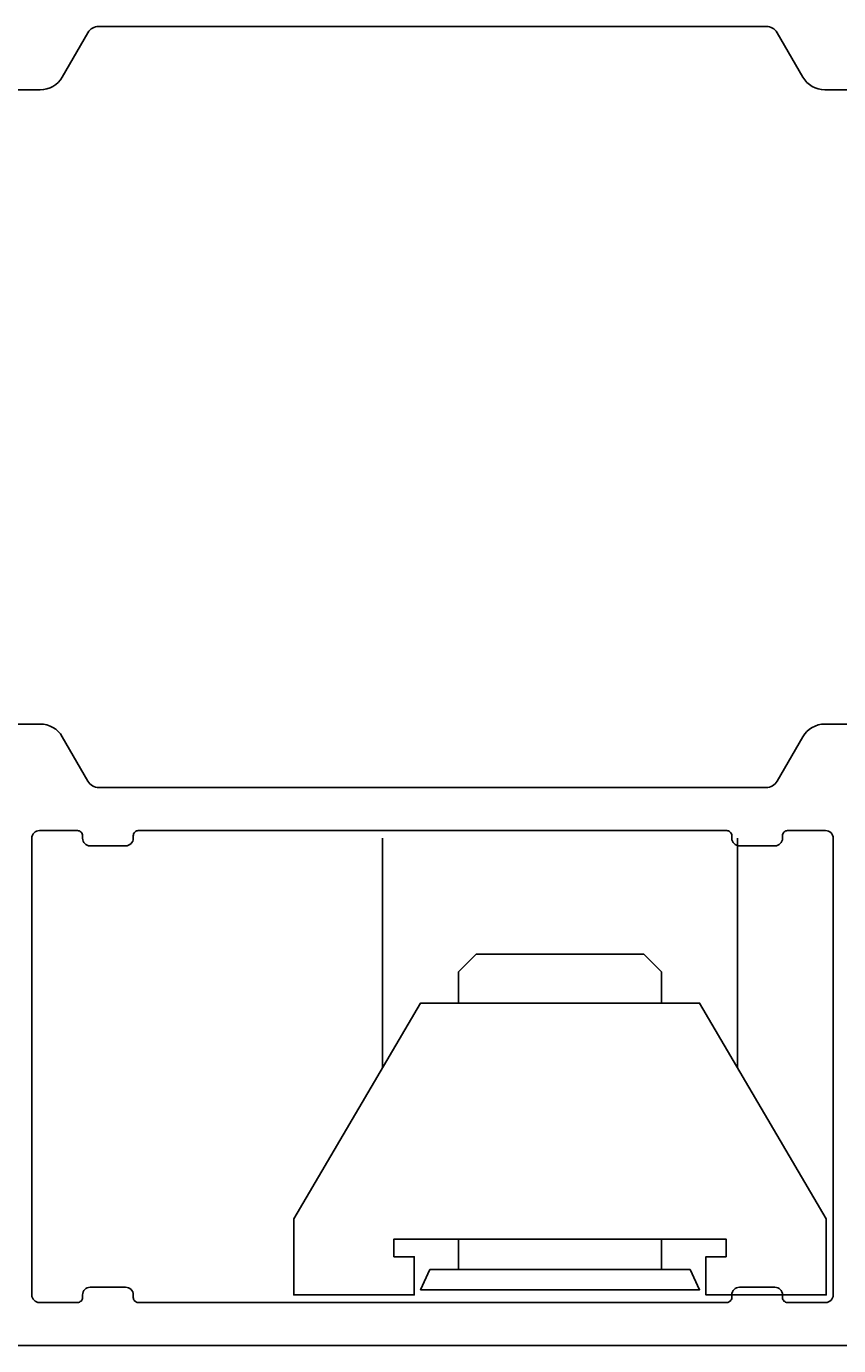
# Model space of a CAD drawing. Extents: x -60 to 183, y -35 to 94.
# Drawn here: x 3 to 35, y 14 to 66 of the extents above; entities that cross this region are included whole.
import ezdxf

# ---------------------------------------------------------------- set-up
doc = ezdxf.new("R2010")
doc.units = 0
doc.header["$LTSCALE"] = 2.5
doc.layers.get('0').update_dxf_attribs({"linetype": 'CONTINUOUS'})
doc.layers.get('DEFPOINTS').update_dxf_attribs({"linetype": 'CONTINUOUS'})
for name, color, linetype in [('SAPA_BESLAG', 1, 'CONTINUOUS'), ('SAPA_MATT', 1, 'CONTINUOUS'), ('SAPA_PROFIL', 7, 'CONTINUOUS')]:
    doc.layers.add(name, color=color, linetype=linetype)
doc.styles.add('ISO', font='isocp3.shx')
doc.dimstyles.get("Standard").update_dxf_attribs({"dimtxt": 0.18, "dimasz": 0.18, "dimexe": 0.18, "dimexo": 0.0625, "dimgap": 0.09, "dimtad": 0, "dimtih": 1, "dimtoh": 1, "dimzin": 0, "dimcen": 0.09, "dimazin": 3, "dimtfac": 1, "dimtofl": 0, "dimtmove": 0, "dimatfit": 3})

# ---------------------------------------------------------------- blocks, each defined once
blk = doc.blocks.new('*U86')
at = {"layer": 'SAPA_MATT', "color": 2, "style": 'ISO'}
blk.add_text('70', height=3.5, dxfattribs=at).set_placement((7.522, -32.962))
blk = doc.blocks.new('*D74')
at = {"layer": 'DEFPOINTS', "color": 0}
for p in [(44.973, 18.85), (-25.027, 14.5), (-25.027, -33.962)]:
    blk.add_point(p, dxfattribs=at)
at = {"layer": 'SAPA_MATT'}
for p, q in [((44.973, 17.35), (44.973, -35.462)), ((-25.027, 13), (-25.027, -35.462)), ((41.973, -33.962), (-22.027, -33.962))]:
    blk.add_line(p, q, dxfattribs=at)
for points in [[(-22.027, -33.462), (-22.027, -34.462), (-25.027, -33.962)], [(41.973, -33.462), (41.973, -34.462), (44.973, -33.962)]]:
    blk.add_solid(points, dxfattribs=at)
blk.add_blockref('*U86', (0, 0))

msp = doc.modelspace()

# ---------------------------------------------------------------- linework, layer by layer
at = {"layer": 'SAPA_BESLAG', "linetype": 'CONTINUOUS'}
for p, q in [((17.5, 34), (17.5, 24.95)), ((31.5, 34), (31.5, 24.95)), ((17.5, 26.35), (17.5, 26.35)), ((31.5, 26.35), (31.5, 26.35))]:
    msp.add_line(p, q, dxfattribs=at)
for points in [[(20.5, 27.5), (20.5, 28.731), (21.2, 29.431), (27.8, 29.431), (28.5, 28.731), (28.5, 27.5)], [(35, 19), (30, 27.5), (19, 27.5), (14, 19), (14, 16), (18.75, 16), (18.75, 17.5), (17.95, 17.5), (17.95, 18.2), (31.05, 18.2), (31.05, 17.5), (30.25, 17.5), (30.25, 16), (35, 16), (35, 19)], [(28.5, 18.2), (28.5, 17), (20.5, 17), (20.5, 18.2)]]:
    msp.add_lwpolyline(points, dxfattribs=at)
msp.add_lwpolyline([(19.373, 17), (29.627, 17), (30, 16.2), (19, 16.2)], close=True, dxfattribs=at)
at = {"layer": 'SAPA_PROFIL'}
for points in [[(36.325, 63.5), (34.939, 63.5, -0.267949), (34.073, 64), (33.063, 65.75, 0.267949), (32.63, 66), (6.316, 66, 0.267949), (5.883, 65.75), (4.873, 64, -0.267949), (4.007, 63.5), (2.621, 63.5, -0.57735)], [(2.621, 38.5), (4.007, 38.5, -0.267949), (4.873, 38), (5.883, 36.25, 0.267949), (6.316, 36), (32.63, 36, 0.267949), (33.063, 36.25), (34.073, 38, -0.267949), (34.939, 38.5), (36.325, 38.5, -0.57735)], [(41.673, 14), (-24.527, 14, -0.414214)]]:
    msp.add_lwpolyline(points, format="xyb", dxfattribs=at)
msp.add_lwpolyline([(31.273, 15.9), (31.273, 16, -0.414214), (31.573, 16.3), (32.973, 16.3, -0.414214), (33.273, 16), (33.273, 15.9, 0.414214), (33.473, 15.7), (34.973, 15.7, 0.414214), (35.273, 16), (35.273, 34, 0.414214), (34.973, 34.3), (33.473, 34.3, 0.414214), (33.273, 34.1), (33.273, 34, -0.414214), (32.973, 33.7), (31.573, 33.7, -0.414214), (31.273, 34), (31.273, 34.1, 0.414214), (31.073, 34.3), (7.873, 34.3, 0.414214), (7.673, 34.1), (7.673, 34, -0.414214), (7.373, 33.7), (5.973, 33.7, -0.414214), (5.673, 34), (5.673, 34.1, 0.414214), (5.473, 34.3), (3.973, 34.3, 0.414214), (3.673, 34), (3.673, 16, 0.414214), (3.973, 15.7), (5.473, 15.7, 0.414214), (5.673, 15.9), (5.673, 16, -0.414214), (5.973, 16.3), (7.373, 16.3, -0.414214), (7.673, 16), (7.673, 15.9, 0.414214), (7.873, 15.7), (31.073, 15.7, 0.414214)], format="xyb", close=True, dxfattribs=at)

# ---------------------------------------------------------------- dimensions: what is measured, and where the dimension line sits
at = {"layer": 'SAPA_MATT'}
dim = msp.add_linear_dim(base=(-25.027, -33.962), p1=(44.973, 18.85), p2=(-25.027, 14.5), angle=180, dimstyle='Standard', override={"dimscale": 1}, dxfattribs=at)
dim.commit()
dim.dimension.update_dxf_attribs({"geometry": '*D74', "text_midpoint": (9.973, -31.212)})

doc.saveas('drawing.dxf')
